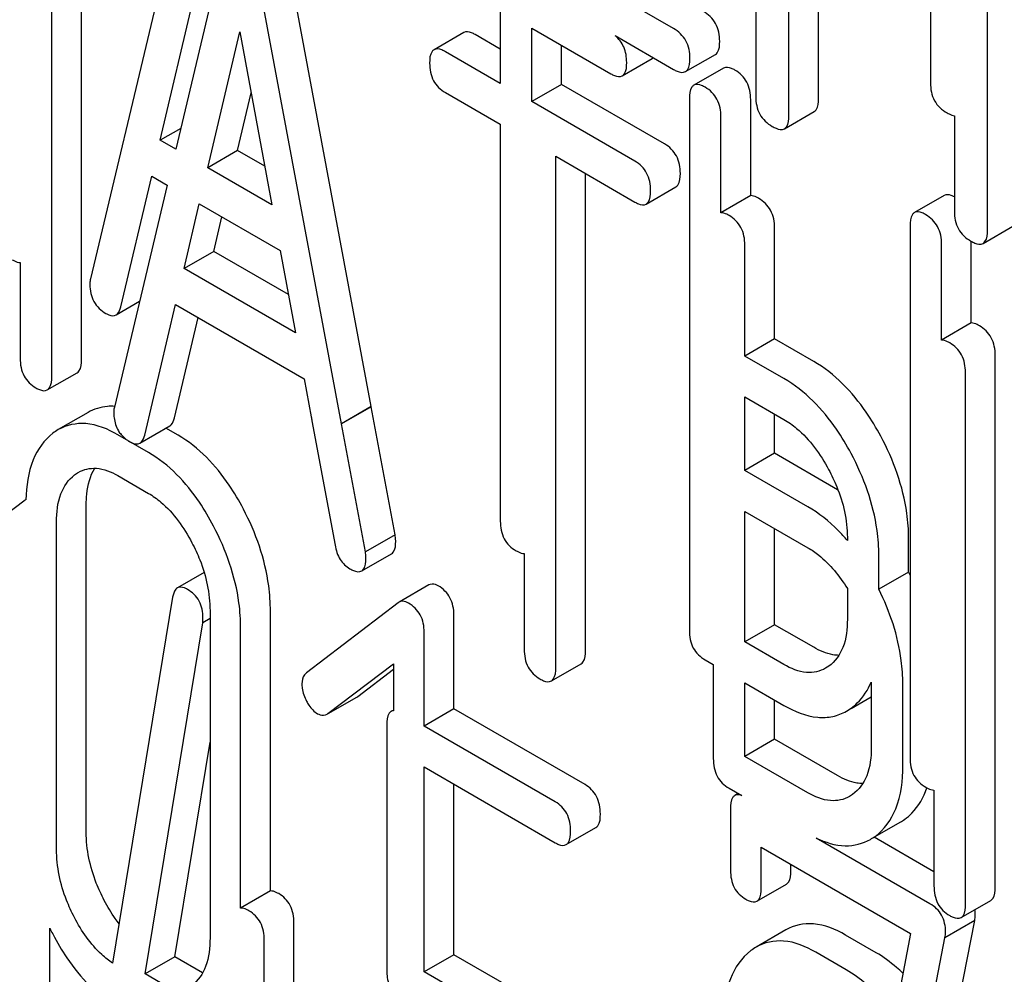
# Model space of a CAD drawing. Units: millimetres. Extents: x 0 to 7119, y -5 to 5034.
# Drawn here: x 5044 to 5051, y 3357 to 3364 of the extents above; entities that cross this region are included whole.
import ezdxf

# ---------------------------------------------------------------- set-up
doc = ezdxf.new("R2010")
doc.units = ezdxf.units.MM
doc.header["$LTSCALE"] = 391.525424
doc.layers.get('0').update_dxf_attribs({"linetype": 'CONTINUOUS'})

msp = doc.modelspace()

# ---------------------------------------------------------------- linework, layer by layer
at = {"color": 7, "linetype": 'Continuous'}
for p, q in [((5049.9565, 3363.4208), (5049.9565, 3367.0685)), ((5050.1686, 3363.5433), (5050.1686, 3366.946)), ((5050.9675, 3366.4848), (5050.9675, 3363.6536)), ((5051.374, 3362.6024), (5051.374, 3366.396)), ((5045.761, 3365.5658), (5044.9737, 3362.2559)), ((5046.9762, 3361.3447), (5046.189, 3365.5636)), ((5044.9089, 3361.6809), (5044.9089, 3365.4745)), ((5046.7641, 3361.2222), (5045.9769, 3365.4411)), ((5044.6967, 3361.5584), (5044.6967, 3365.352)), ((5045.4708, 3363.2441), (5045.8689, 3364.9373)), ((5045.9261, 3364.628), (5045.5818, 3363.1801)), ((5049.1334, 3364.0419), (5048.072, 3364.6547)), ((5049.7207, 3364.237), (5049.7207, 3363.5569)), ((5047.8977, 3364.1746), (5047.8977, 3363.6499)), ((5048.1226, 3363.5201), (5048.1226, 3364.0447)), ((5048.1226, 3364.0447), (5048.6872, 3363.7188)), ((5045.8104, 3363.048), (5046.0387, 3364.019)), ((5046.0387, 3364.019), (5046.267, 3362.7844)), ((5047.637, 3364.0132), (5047.4248, 3363.8907)), ((5047.8977, 3363.8949), (5047.7181, 3363.9985)), ((5048.7163, 3363.9909), (5049.1334, 3363.7501)), ((5048.3348, 3363.6425), (5048.3348, 3363.9223)), ((5047.8977, 3363.6499), (5047.506, 3363.8761)), ((5049.2199, 3363.734), (5049.4321, 3363.8564)), ((5048.7683, 3363.7042), (5048.9805, 3363.8266)), ((5049.4907, 3363.7595), (5049.2785, 3363.637)), ((5048.3348, 3363.6425), (5048.1226, 3363.5201)), ((5049.0699, 3363.2181), (5048.3348, 3363.6425)), ((5046.0226, 3363.1705), (5046.1194, 3363.5826)), ((5047.506, 3363.5842), (5047.8977, 3363.3581)), ((5048.8578, 3363.0956), (5048.1226, 3363.5201)), ((5049.2472, 3363.5414), (5049.2472, 3359.7478)), ((5049.6843, 3362.85), (5049.6843, 3363.534)), ((5049.9251, 3363.3268), (5050.1372, 3363.4493)), ((5051.1381, 3363.4186), (5051.1381, 3362.7386)), ((5047.8977, 3363.3581), (5047.8977, 3360.5269)), ((5049.4721, 3362.7275), (5049.4721, 3363.4115)), ((5045.6171, 3363.3286), (5045.4708, 3363.2441)), ((5045.5818, 3363.1801), (5045.4708, 3363.2441)), ((5046.0226, 3363.1705), (5045.8104, 3363.048)), ((5046.2163, 3363.0587), (5046.0226, 3363.1705)), ((5048.2932, 3359.482), (5048.2932, 3363.1298)), ((5048.2932, 3363.1298), (5048.8578, 3362.8038)), ((5046.267, 3362.7844), (5045.8104, 3363.048)), ((5048.5053, 3359.6045), (5048.5053, 3363.0073)), ((5045.5207, 3362.9235), (5045.1443, 3361.3409)), ((5045.1897, 3362.0553), (5045.4101, 3362.9874)), ((5045.4101, 3362.9874), (5045.5207, 3362.9235)), ((5048.9389, 3362.7892), (5049.151, 3362.9116)), ((5049.6843, 3362.85), (5049.4721, 3362.7275)), ((5051.0651, 3362.8505), (5050.853, 3362.728)), ((5045.6414, 3362.3291), (5045.75, 3362.7911)), ((5045.75, 3362.7911), (5046.3278, 3362.4576)), ((5045.8535, 3362.4516), (5045.9114, 3362.6979)), ((5049.8549, 3361.8276), (5049.8549, 3362.619)), ((5050.8217, 3362.6324), (5050.8217, 3358.8388)), ((5051.3426, 3362.5085), (5051.5547, 3362.6309)), ((5051.0466, 3361.8186), (5051.0466, 3362.5025)), ((5051.2587, 3361.941), (5051.2587, 3362.5232)), ((5045.8535, 3362.4516), (5045.6414, 3362.3291)), ((5046.386, 3362.1442), (5045.8535, 3362.4516)), ((5046.3278, 3362.4576), (5046.4369, 3361.8698)), ((5049.6427, 3361.7051), (5049.6427, 3362.4965)), ((5044.4718, 3362.3723), (5044.4718, 3361.6883)), ((5046.4369, 3361.8698), (5045.6414, 3362.3291)), ((5045.156, 3361.9984), (5045.3237, 3362.0952)), ((5045.3603, 3361.1403), (5045.5807, 3362.0724)), ((5045.5807, 3362.0724), (5046.4977, 3361.543)), ((5045.5724, 3361.2628), (5045.7418, 3361.9793)), ((5051.2587, 3361.941), (5051.0466, 3361.8186)), ((5049.8549, 3361.8276), (5049.6427, 3361.7051)), ((5050.1341, 3361.6664), (5049.8549, 3361.8276)), ((5049.922, 3361.5439), (5049.6427, 3361.7051)), ((5051.4293, 3357.9164), (5051.4293, 3361.71)), ((5044.6654, 3361.4628), (5044.8776, 3361.5853)), ((5051.2172, 3357.7939), (5051.2172, 3361.5875)), ((5046.4977, 3361.543), (5046.5482, 3361.271)), ((5049.6427, 3360.8886), (5049.6427, 3361.4133)), ((5049.6427, 3361.4133), (5049.922, 3361.2521)), ((5046.9762, 3361.3447), (5046.7641, 3361.2222)), ((5046.9765, 3361.3426), (5046.7644, 3361.2201)), ((5046.9765, 3361.3426), (5046.9762, 3361.3447)), ((5047.1468, 3360.4297), (5046.9765, 3361.3426)), ((5044.9558, 3361.3022), (5044.7436, 3361.1797)), ((5046.554, 3361.2431), (5046.7188, 3360.356)), ((5049.8549, 3361.0111), (5049.8549, 3361.2908)), ((5045.3266, 3361.0834), (5045.5388, 3361.2059)), ((5045.5991, 3361.1394), (5045.5114, 3361.1901)), ((5046.7644, 3361.2201), (5046.7641, 3361.2222)), ((5046.9347, 3360.3072), (5046.7644, 3361.2201)), ((5045.3869, 3361.017), (5045.1683, 3361.1432)), ((5049.8549, 3361.0111), (5049.6427, 3360.8886)), ((5050.3047, 3360.7514), (5049.8549, 3361.0111)), ((5050.0926, 3360.6289), (5049.6427, 3360.8886)), ((5045.1683, 3360.8514), (5045.3869, 3360.7251)), ((5044.4973, 3360.6703), (5044.0775, 3360.3485)), ((5044.9433, 3358.3081), (5044.9433, 3360.6426)), ((5049.6427, 3359.6653), (5049.6427, 3360.5968)), ((5049.6427, 3360.5968), (5050.0926, 3360.3371)), ((5044.7311, 3358.1856), (5044.7311, 3360.5201)), ((5049.8549, 3359.7878), (5049.8549, 3360.4743)), ((5047.1468, 3360.4297), (5046.9347, 3360.3072)), ((5050.3741, 3360.4104), (5050.3741, 3360.389)), ((5050.8111, 3360.1636), (5050.8111, 3360.403)), ((5046.9089, 3360.1714), (5047.121, 3360.2938)), ((5048.0683, 3360.2959), (5048.0683, 3359.6119)), ((5050.599, 3360.0412), (5050.599, 3360.2805)), ((5045.7848, 3360.1608), (5045.5936, 3360.0504)), ((5050.8111, 3360.1636), (5050.599, 3360.0412)), ((5047.3871, 3360.0714), (5047.175, 3359.9489)), ((5050.3741, 3360.0452), (5050.3741, 3359.8267)), ((5045.5597, 3359.984), (5045.1314, 3357.3727)), ((5047.1685, 3359.9446), (5046.5149, 3359.4436)), ((5047.175, 3359.9489), (5047.1685, 3359.9446)), ((5045.8263, 3359.8322), (5045.7739, 3359.8019)), ((5045.8263, 3359.8878), (5045.8263, 3357.5533)), ((5046.2571, 3357.8883), (5046.2571, 3359.8841)), ((5047.5665, 3359.1871), (5047.5665, 3359.8577)), ((5045.363, 3357.2961), (5045.7739, 3359.8019)), ((5046.0449, 3357.7658), (5046.0449, 3359.7616)), ((5049.8549, 3359.7878), (5049.6427, 3359.6653)), ((5050.1341, 3359.6266), (5049.8549, 3359.7878)), ((5047.3544, 3359.0646), (5047.3544, 3359.7352)), ((5049.922, 3359.5041), (5049.6427, 3359.6653)), ((5046.6679, 3359.1539), (5047.1358, 3359.5083)), ((5047.1358, 3359.5083), (5047.1358, 3359.1744)), ((5048.2619, 3359.3864), (5048.474, 3359.5089)), ((5049.3597, 3359.5369), (5049.4178, 3359.5034)), ((5049.4178, 3359.5034), (5049.4178, 3358.8328)), ((5050.2414, 3359.4919), (5050.2192, 3359.4775)), ((5046.8801, 3359.2764), (5047.1358, 3359.4701)), ((5049.6427, 3358.8488), (5049.6427, 3359.3735)), ((5049.6427, 3359.3735), (5049.922, 3359.2123)), ((5050.5447, 3359.3786), (5050.5447, 3358.9117)), ((5050.7696, 3358.7819), (5050.7696, 3359.3655)), ((5046.6682, 3359.1534), (5046.8733, 3359.2718)), ((5046.8733, 3359.2718), (5046.8801, 3359.2764)), ((5050.402, 3359.1908), (5050.5447, 3359.2731)), ((5049.8549, 3358.9713), (5049.8549, 3359.251)), ((5046.6611, 3359.1494), (5046.6679, 3359.1539)), ((5047.1358, 3359.1789), (5047.1338, 3359.1778)), ((5047.5665, 3359.1871), (5047.3544, 3359.0646)), ((5048.5022, 3358.6468), (5047.5665, 3359.1871)), ((5050.3688, 3359.1716), (5050.4011, 3359.1925)), ((5047.0877, 3359.0726), (5047.0877, 3357.3188)), ((5048.2901, 3358.5244), (5047.3544, 3359.0646)), ((5045.5751, 3357.4186), (5045.8263, 3358.9504)), ((5049.8549, 3358.9713), (5049.6427, 3358.8488)), ((5050.3047, 3358.7116), (5049.8549, 3358.9713)), ((5050.0926, 3358.5891), (5049.6427, 3358.8488)), ((5047.3544, 3357.3108), (5047.3544, 3358.7728)), ((5047.3544, 3358.7728), (5048.2901, 3358.2326)), ((5047.5665, 3357.4332), (5047.5665, 3358.6503)), ((5049.5303, 3358.6219), (5049.6207, 3358.5697)), ((5049.5962, 3358.5839), (5049.5716, 3358.5697)), ((5050.412, 3358.5769), (5050.3898, 3358.5625)), ((5050.9923, 3358.6078), (5050.9923, 3357.9238)), ((5049.5404, 3358.4731), (5049.5404, 3358.0354)), ((5050.5726, 3358.2758), (5050.7515, 3358.3791)), ((5048.3681, 3358.2187), (5048.5802, 3358.3412)), ((5050.9635, 3357.7974), (5050.1517, 3358.2661)), ((5050.9923, 3358.0257), (5050.5659, 3358.2719)), ((5049.759, 3357.9092), (5049.759, 3358.201)), ((5049.759, 3358.201), (5050.8258, 3357.5851)), ((5049.9711, 3358.0317), (5049.9711, 3358.0785)), ((5049.7281, 3357.8154), (5049.9403, 3357.9379)), ((5046.2571, 3357.8883), (5046.0449, 3357.7658)), ((5051.1859, 3357.6983), (5051.398, 3357.8208)), ((5046.4255, 3356.9277), (5046.4255, 3357.6601)), ((5051.2827, 3357.6771), (5051.0706, 3357.5546)), ((5051.1102, 3356.7828), (5051.2827, 3357.6771)), ((5044.6831, 3356.6673), (5044.6831, 3357.6219)), ((5049.9356, 3357.6106), (5049.7235, 3357.4882)), ((5050.8258, 3357.5851), (5050.7122, 3356.9964)), ((5046.2133, 3356.8052), (5046.2133, 3357.5376)), ((5050.5789, 3357.4479), (5050.3603, 3357.5741)), ((5050.8981, 3356.6603), (5051.0706, 3357.5546)), ((5050.3668, 3357.3254), (5050.1482, 3357.4516)), ((5045.5751, 3357.4186), (5045.363, 3357.2961)), ((5045.7738, 3357.3039), (5045.5751, 3357.4186)), ((5047.5665, 3357.4332), (5047.3544, 3357.3108)), ((5047.9579, 3357.2073), (5047.5665, 3357.4332)), ((5047.7457, 3357.0848), (5047.3544, 3357.3108)), ((5045.5823, 3357.1695), (5045.363, 3357.2961))]:
    msp.add_line(p, q, dxfattribs=at)
for centre, radius, start, end in [((5046.8948, 3361.3285), 0.3514, 189.42524, 194.07159), ((5044.9309, 3360.8564), 0.3737, 120.07542, 127.21559), ((5045.3478, 3361.2779), 0.2052, 211.17209, 220.4084), ((5049.8445, 3359.9543), 0.9204, 59.77791, 60.00052), ((5049.0928, 3359.3084), 1.9193, 25.73094, 26.46003), ((5050.5595, 3358.711), 0.3835, 300.04836, 305.80197), ((5050.3473, 3358.5885), 0.3835, 300.04836, 305.80197), ((5046.4549, 3358.4972), 1.9762, 206.28789, 207.6108), ((5049.9107, 3357.1648), 0.3737, 120.07542, 127.21559)]:
    msp.add_arc(centre, radius, start, end, dxfattribs=at)
for points, knots in [([(5049.4634, 3363.9504), (5049.4634, 3363.9936), (5049.4466, 3364.0815), (5049.3814, 3364.1437), (5049.3455, 3364.1644)], [0, 0, 0, 0, 0.510533, 1, 1, 1, 1]), ([(5047.7181, 3363.9985), (5047.71, 3364.0032), (5047.6859, 3364.0159), (5047.6531, 3364.0225), (5047.637, 3364.0132)], [0, 0, 0, 0, 0.333879, 1, 1, 1, 1]), ([(5048.7996, 3363.7998), (5048.7996, 3363.8372), (5048.7886, 3363.9103), (5048.7429, 3363.9697), (5048.7163, 3363.9909)], [0, 0, 0, 0, 0.523458, 1, 1, 1, 1]), ([(5049.2513, 3363.8279), (5049.2513, 3363.8712), (5049.2345, 3363.959), (5049.1693, 3364.0212), (5049.1334, 3364.0419)], [0, 0, 0, 0, 0.510533, 1, 1, 1, 1]), ([(5049.4321, 3363.8564), (5049.4374, 3363.8595), (5049.4624, 3363.8843), (5049.4634, 3363.9226), (5049.4634, 3363.9504)], [0, 0, 0, 0, 0.182549, 1, 1, 1, 1]), ([(5047.4248, 3363.8907), (5047.4194, 3363.8876), (5047.3943, 3363.8621), (5047.3935, 3363.8233), (5047.3935, 3363.7951)], [0, 0, 0, 0, 0.182327, 1, 1, 1, 1]), ([(5047.506, 3363.8761), (5047.4979, 3363.8807), (5047.4738, 3363.8935), (5047.441, 3363.9), (5047.4248, 3363.8907)], [0, 0, 0, 0, 0.333879, 1, 1, 1, 1]), ([(5047.3935, 3363.7951), (5047.3935, 3363.7521), (5047.4069, 3363.6652), (5047.4714, 3363.6042), (5047.506, 3363.5842)], [0, 0, 0, 0, 0.518202, 1, 1, 1, 1]), ([(5048.7683, 3363.7042), (5048.7737, 3363.7073), (5048.7989, 3363.7326), (5048.7996, 3363.7715), (5048.7996, 3363.7998)], [0, 0, 0, 0, 0.180079, 1, 1, 1, 1]), ([(5049.2199, 3363.734), (5049.2253, 3363.7371), (5049.2503, 3363.7618), (5049.2513, 3363.8002), (5049.2513, 3363.8279)], [0, 0, 0, 0, 0.182549, 1, 1, 1, 1]), ([(5049.5718, 3363.7448), (5049.5637, 3363.7495), (5049.5396, 3363.7622), (5049.5068, 3363.7688), (5049.4907, 3363.7595)], [0, 0, 0, 0, 0.333879, 1, 1, 1, 1]), ([(5048.6872, 3363.7188), (5048.6952, 3363.7142), (5048.7193, 3363.7014), (5048.7521, 3363.6948), (5048.7683, 3363.7042)], [0, 0, 0, 0, 0.330789, 1, 1, 1, 1]), ([(5049.1334, 3363.7501), (5049.142, 3363.7451), (5049.1676, 3363.7315), (5049.2026, 3363.724), (5049.2199, 3363.734)], [0, 0, 0, 0, 0.332825, 1, 1, 1, 1]), ([(5049.6843, 3363.534), (5049.6843, 3363.5769), (5049.6692, 3363.6628), (5049.6064, 3363.7249), (5049.5718, 3363.7448)], [0, 0, 0, 0, 0.517748, 1, 1, 1, 1]), ([(5049.2785, 3363.637), (5049.2731, 3363.6339), (5049.248, 3363.6084), (5049.2472, 3363.5696), (5049.2472, 3363.5414)], [0, 0, 0, 0, 0.182327, 1, 1, 1, 1]), ([(5049.3597, 3363.6224), (5049.3516, 3363.627), (5049.3275, 3363.6398), (5049.2947, 3363.6463), (5049.2785, 3363.637)], [0, 0, 0, 0, 0.333879, 1, 1, 1, 1]), ([(5050.9675, 3363.6536), (5050.9675, 3363.6102), (5050.9825, 3363.5214), (5051.0495, 3363.4604), (5051.0855, 3363.4396)], [0, 0, 0, 0, 0.510802, 1, 1, 1, 1]), ([(5049.4721, 3363.4115), (5049.4721, 3363.4544), (5049.4571, 3363.5403), (5049.3943, 3363.6024), (5049.3597, 3363.6224)], [0, 0, 0, 0, 0.517748, 1, 1, 1, 1]), ([(5049.7207, 3363.5569), (5049.7207, 3363.5136), (5049.7357, 3363.4248), (5049.8026, 3363.3637), (5049.8386, 3363.343)], [0, 0, 0, 0, 0.510802, 1, 1, 1, 1]), ([(5050.1372, 3363.4493), (5050.1426, 3363.4524), (5050.1676, 3363.4771), (5050.1686, 3363.5155), (5050.1686, 3363.5433)], [0, 0, 0, 0, 0.182549, 1, 1, 1, 1]), ([(5049.9251, 3363.3268), (5049.9305, 3363.3299), (5049.9555, 3363.3547), (5049.9565, 3363.393), (5049.9565, 3363.4208)], [0, 0, 0, 0, 0.182549, 1, 1, 1, 1]), ([(5051.0855, 3363.4396), (5051.0902, 3363.4368), (5051.1069, 3363.4279), (5051.1249, 3363.4207), (5051.1381, 3363.4186)], [0, 0, 0, 0, 0.291355, 1, 1, 1, 1]), ([(5049.8386, 3363.343), (5049.8472, 3363.338), (5049.8728, 3363.3244), (5049.9078, 3363.3169), (5049.9251, 3363.3268)], [0, 0, 0, 0, 0.332825, 1, 1, 1, 1]), ([(5049.1824, 3363.0073), (5049.1824, 3363.0501), (5049.1673, 3363.1361), (5049.1045, 3363.1981), (5049.0699, 3363.2181)], [0, 0, 0, 0, 0.517748, 1, 1, 1, 1]), ([(5048.9702, 3362.8848), (5048.9702, 3362.9277), (5048.9552, 3363.0136), (5048.8924, 3363.0757), (5048.8578, 3363.0956)], [0, 0, 0, 0, 0.517748, 1, 1, 1, 1]), ([(5049.151, 3362.9116), (5049.1564, 3362.9147), (5049.1816, 3362.9401), (5049.1824, 3362.979), (5049.1824, 3363.0073)], [0, 0, 0, 0, 0.180079, 1, 1, 1, 1]), ([(5048.9389, 3362.7892), (5048.9443, 3362.7923), (5048.9695, 3362.8176), (5048.9702, 3362.8565), (5048.9702, 3362.8848)], [0, 0, 0, 0, 0.180079, 1, 1, 1, 1]), ([(5049.7424, 3362.8298), (5049.737, 3362.833), (5049.7189, 3362.8426), (5049.6986, 3362.8498), (5049.6843, 3362.85)], [0, 0, 0, 0, 0.302732, 1, 1, 1, 1]), ([(5051.1381, 3362.8404), (5051.1309, 3362.8442), (5051.1088, 3362.8547), (5051.0797, 3362.8589), (5051.0651, 3362.8505)], [0, 0, 0, 0, 0.326434, 1, 1, 1, 1]), ([(5048.8578, 3362.8038), (5048.8658, 3362.7992), (5048.8899, 3362.7864), (5048.9227, 3362.7798), (5048.9389, 3362.7892)], [0, 0, 0, 0, 0.330789, 1, 1, 1, 1]), ([(5049.8549, 3362.619), (5049.8549, 3362.6619), (5049.8398, 3362.7478), (5049.777, 3362.8099), (5049.7424, 3362.8298)], [0, 0, 0, 0, 0.517748, 1, 1, 1, 1]), ([(5049.5303, 3362.7074), (5049.5249, 3362.7105), (5049.5068, 3362.7201), (5049.4865, 3362.7273), (5049.4721, 3362.7275)], [0, 0, 0, 0, 0.302732, 1, 1, 1, 1]), ([(5050.853, 3362.728), (5050.8475, 3362.7249), (5050.8224, 3362.6994), (5050.8217, 3362.6606), (5050.8217, 3362.6324)], [0, 0, 0, 0, 0.182325, 1, 1, 1, 1]), ([(5050.9341, 3362.7134), (5050.926, 3362.7181), (5050.9019, 3362.7308), (5050.8692, 3362.7374), (5050.853, 3362.728)], [0, 0, 0, 0, 0.33388, 1, 1, 1, 1]), ([(5051.0466, 3362.5025), (5051.0466, 3362.5454), (5051.0315, 3362.6313), (5050.9687, 3362.6934), (5050.9341, 3362.7134)], [0, 0, 0, 0, 0.517746, 1, 1, 1, 1]), ([(5051.1381, 3362.7386), (5051.1381, 3362.6952), (5051.1531, 3362.6064), (5051.2201, 3362.5454), (5051.256, 3362.5246)], [0, 0, 0, 0, 0.510802, 1, 1, 1, 1]), ([(5049.6427, 3362.4965), (5049.6427, 3362.5394), (5049.6277, 3362.6253), (5049.5649, 3362.6874), (5049.5303, 3362.7074)], [0, 0, 0, 0, 0.517748, 1, 1, 1, 1]), ([(5051.3426, 3362.5085), (5051.348, 3362.5116), (5051.3729, 3362.5363), (5051.374, 3362.5747), (5051.374, 3362.6024)], [0, 0, 0, 0, 0.182549, 1, 1, 1, 1]), ([(5051.256, 3362.5246), (5051.2647, 3362.5196), (5051.2903, 3362.506), (5051.3253, 3362.4985), (5051.3426, 3362.5085)], [0, 0, 0, 0, 0.332825, 1, 1, 1, 1]), ([(5044.4137, 3362.3924), (5044.4191, 3362.3893), (5044.4372, 3362.3797), (5044.4574, 3362.3725), (5044.4718, 3362.3723)], [0, 0, 0, 0, 0.30083, 1, 1, 1, 1]), ([(5044.9737, 3362.2559), (5044.9706, 3362.2456), (5044.9692, 3362.2316), (5044.9692, 3362.2178), (5044.9692, 3362.2147)], [0, 0, 0, 0, 0.776735, 1, 1, 1, 1]), ([(5044.9692, 3362.2147), (5044.9692, 3362.173), (5044.9853, 3362.0879), (5045.0491, 3362.0285), (5045.0839, 3362.0084)], [0, 0, 0, 0, 0.508598, 1, 1, 1, 1]), ([(5045.0839, 3362.0084), (5045.0907, 3362.0045), (5045.1123, 3361.9932), (5045.1413, 3361.9899), (5045.156, 3361.9984)], [0, 0, 0, 0, 0.314849, 1, 1, 1, 1]), ([(5045.156, 3361.9984), (5045.16, 3362.0007), (5045.1777, 3362.0151), (5045.1856, 3362.038), (5045.1897, 3362.0553)], [0, 0, 0, 0, 0.2041, 1, 1, 1, 1]), ([(5051.3169, 3361.9209), (5051.3114, 3361.924), (5051.2933, 3361.9336), (5051.2731, 3361.9408), (5051.2587, 3361.941)], [0, 0, 0, 0, 0.302733, 1, 1, 1, 1]), ([(5051.4293, 3361.71), (5051.4293, 3361.7529), (5051.4143, 3361.8388), (5051.3514, 3361.9009), (5051.3169, 3361.9209)], [0, 0, 0, 0, 0.517746, 1, 1, 1, 1]), ([(5051.1047, 3361.7984), (5051.0993, 3361.8015), (5051.0812, 3361.8111), (5051.061, 3361.8184), (5051.0466, 3361.8186)], [0, 0, 0, 0, 0.302733, 1, 1, 1, 1]), ([(5051.2172, 3361.5875), (5051.2172, 3361.6304), (5051.2021, 3361.7164), (5051.1393, 3361.7784), (5051.1047, 3361.7984)], [0, 0, 0, 0, 0.517746, 1, 1, 1, 1]), ([(5044.4718, 3361.6883), (5044.4718, 3361.6453), (5044.4851, 3361.5584), (5044.5496, 3361.4974), (5044.5843, 3361.4774)], [0, 0, 0, 0, 0.5182, 1, 1, 1, 1]), ([(5044.8776, 3361.5853), (5044.8829, 3361.5884), (5044.9081, 3361.6137), (5044.9089, 3361.6526), (5044.9089, 3361.6809)], [0, 0, 0, 0, 0.180079, 1, 1, 1, 1]), ([(5050.6126, 3361.1326), (5050.5809, 3361.1917), (5050.4579, 3361.3977), (5050.2844, 3361.5796), (5050.1341, 3361.6664)], [0, 0, 0, 0, 0.27887, 1, 1, 1, 1]), ([(5044.6654, 3361.4628), (5044.6708, 3361.4659), (5044.696, 3361.4912), (5044.6967, 3361.5302), (5044.6967, 3361.5584)], [0, 0, 0, 0, 0.180079, 1, 1, 1, 1]), ([(5050.4005, 3361.0101), (5050.3688, 3361.0692), (5050.2458, 3361.2752), (5050.0722, 3361.4572), (5049.922, 3361.5439)], [0, 0, 0, 0, 0.27887, 1, 1, 1, 1]), ([(5044.5843, 3361.4774), (5044.5923, 3361.4728), (5044.6164, 3361.4601), (5044.6492, 3361.4534), (5044.6654, 3361.4628)], [0, 0, 0, 0, 0.330789, 1, 1, 1, 1]), ([(5045.1454, 3361.3456), (5045.1286, 3361.3467), (5045.0631, 3361.3469), (5044.9978, 3361.3265), (5044.9558, 3361.3022)], [0, 0, 0, 0, 0.256775, 1, 1, 1, 1]), ([(5045.1443, 3361.3409), (5045.1412, 3361.3306), (5045.1398, 3361.3166), (5045.1398, 3361.3028), (5045.1398, 3361.2997)], [0, 0, 0, 0, 0.776735, 1, 1, 1, 1]), ([(5045.1398, 3361.2997), (5045.1398, 3361.2877), (5045.1421, 3361.2435), (5045.1555, 3361.1994), (5045.1722, 3361.1717)], [0, 0, 0, 0, 0.270556, 1, 1, 1, 1]), ([(5045.5388, 3361.2059), (5045.5427, 3361.2082), (5045.5604, 3361.2226), (5045.5683, 3361.2454), (5045.5724, 3361.2628)], [0, 0, 0, 0, 0.2041, 1, 1, 1, 1]), ([(5049.922, 3361.2521), (5049.9538, 3361.2337), (5050.0858, 3361.1404), (5050.182, 3361.0044), (5050.2408, 3360.8951)], [0, 0, 0, 0, 0.228264, 1, 1, 1, 1]), ([(5045.1683, 3361.1432), (5045.0984, 3361.1836), (5044.957, 3361.2445), (5044.8015, 3361.2131), (5044.7436, 3361.1797)], [0, 0, 0, 0, 0.547258, 1, 1, 1, 1]), ([(5044.7049, 3361.1539), (5044.6424, 3361.1066), (5044.537, 3360.9538), (5044.5153, 3360.7757), (5044.5129, 3360.6788)], [0, 0, 0, 0, 0.447458, 1, 1, 1, 1]), ([(5045.2545, 3361.0934), (5045.2613, 3361.0895), (5045.2829, 3361.0782), (5045.3119, 3361.0749), (5045.3266, 3361.0834)], [0, 0, 0, 0, 0.314849, 1, 1, 1, 1]), ([(5045.3266, 3361.0834), (5045.3306, 3361.0857), (5045.3483, 3361.1001), (5045.3561, 3361.123), (5045.3603, 3361.1403)], [0, 0, 0, 0, 0.2041, 1, 1, 1, 1]), ([(5046.0641, 3360.6134), (5046.0334, 3360.6719), (5045.9146, 3360.8747), (5045.7459, 3361.0547), (5045.5991, 3361.1394)], [0, 0, 0, 0, 0.280496, 1, 1, 1, 1]), ([(5050.8111, 3360.403), (5050.8111, 3360.4633), (5050.7932, 3360.7169), (5050.704, 3360.9623), (5050.6126, 3361.1326)], [0, 0, 0, 0, 0.238023, 1, 1, 1, 1]), ([(5045.852, 3360.4909), (5045.8212, 3360.5494), (5045.7025, 3360.7522), (5045.5338, 3360.9322), (5045.3869, 3361.017)], [0, 0, 0, 0, 0.280496, 1, 1, 1, 1]), ([(5050.599, 3360.2805), (5050.599, 3360.3409), (5050.581, 3360.5945), (5050.4919, 3360.8399), (5050.4005, 3361.0101)], [0, 0, 0, 0, 0.238023, 1, 1, 1, 1]), ([(5044.8866, 3360.8748), (5044.9246, 3360.8967), (5045.0274, 3360.9186), (5045.1216, 3360.8784), (5045.1683, 3360.8514)], [0, 0, 0, 0, 0.448543, 1, 1, 1, 1]), ([(5044.9433, 3360.6426), (5044.9433, 3360.6685), (5044.947, 3360.7583), (5044.9699, 3360.85), (5045.004, 3360.9045)], [0, 0, 0, 0, 0.28694, 1, 1, 1, 1]), ([(5050.2408, 3360.8951), (5050.2622, 3360.8553), (5050.3349, 3360.7034), (5050.3741, 3360.5337), (5050.3741, 3360.4104)], [0, 0, 0, 0, 0.26816, 1, 1, 1, 1]), ([(5044.7311, 3360.5201), (5044.7311, 3360.5882), (5044.7426, 3360.7142), (5044.8157, 3360.8235), (5044.8601, 3360.8571)], [0, 0, 0, 0, 0.550065, 1, 1, 1, 1]), ([(5044.5038, 3360.6746), (5044.5027, 3360.674), (5044.5004, 3360.6726), (5044.4983, 3360.6711), (5044.4973, 3360.6703)], [0, 0, 0, 0, 0.495216, 1, 1, 1, 1]), ([(5044.5129, 3360.6788), (5044.5113, 3360.6783), (5044.5082, 3360.677), (5044.5052, 3360.6755), (5044.5038, 3360.6746)], [0, 0, 0, 0, 0.497138, 1, 1, 1, 1]), ([(5045.3869, 3360.7251), (5045.4181, 3360.7072), (5045.5471, 3360.6153), (5045.6401, 3360.4809), (5045.6968, 3360.3733)], [0, 0, 0, 0, 0.22823, 1, 1, 1, 1]), ([(5046.2571, 3359.8841), (5046.2571, 3359.9449), (5046.24, 3360.1979), (5046.1536, 3360.4434), (5046.0641, 3360.6134)], [0, 0, 0, 0, 0.240534, 1, 1, 1, 1]), ([(5050.3741, 3360.389), (5050.3531, 3360.4137), (5050.2697, 3360.5049), (5050.1715, 3360.5833), (5050.0926, 3360.6289)], [0, 0, 0, 0, 0.262551, 1, 1, 1, 1]), ([(5046.0449, 3359.7616), (5046.0449, 3359.8225), (5046.0278, 3360.0754), (5045.9414, 3360.3209), (5045.852, 3360.4909)], [0, 0, 0, 0, 0.240534, 1, 1, 1, 1]), ([(5047.8977, 3360.5269), (5047.8977, 3360.4839), (5047.911, 3360.397), (5047.9755, 3360.3361), (5048.0102, 3360.3161)], [0, 0, 0, 0, 0.518202, 1, 1, 1, 1]), ([(5047.1513, 3360.3833), (5047.1513, 3360.3865), (5047.1505, 3360.402), (5047.1483, 3360.4174), (5047.1468, 3360.4297)], [0, 0, 0, 0, 0.204537, 1, 1, 1, 1]), ([(5045.6968, 3360.3733), (5045.7179, 3360.3334), (5045.7892, 3360.1809), (5045.8263, 3360.011), (5045.8263, 3359.8878)], [0, 0, 0, 0, 0.268434, 1, 1, 1, 1]), ([(5046.7188, 3360.356), (5046.7248, 3360.3202), (5046.7456, 3360.2529), (5046.7969, 3360.203), (5046.8245, 3360.187)], [0, 0, 0, 0, 0.5326, 1, 1, 1, 1]), ([(5047.121, 3360.2938), (5047.1262, 3360.2968), (5047.1501, 3360.3204), (5047.1513, 3360.3569), (5047.1513, 3360.3833)], [0, 0, 0, 0, 0.185081, 1, 1, 1, 1]), ([(5050.0926, 3360.3371), (5050.1195, 3360.3215), (5050.2321, 3360.2443), (5050.3193, 3360.1347), (5050.3741, 3360.0452)], [0, 0, 0, 0, 0.228923, 1, 1, 1, 1]), ([(5046.9089, 3360.1714), (5046.9141, 3360.1744), (5046.938, 3360.1979), (5046.9392, 3360.2345), (5046.9392, 3360.2609)], [0, 0, 0, 0, 0.185081, 1, 1, 1, 1]), ([(5046.9392, 3360.2609), (5046.9392, 3360.264), (5046.9384, 3360.2796), (5046.9362, 3360.295), (5046.9347, 3360.3072)], [0, 0, 0, 0, 0.204537, 1, 1, 1, 1]), ([(5048.0102, 3360.3161), (5048.0155, 3360.313), (5048.0336, 3360.3033), (5048.0539, 3360.2961), (5048.0683, 3360.2959)], [0, 0, 0, 0, 0.30083, 1, 1, 1, 1]), ([(5046.8245, 3360.187), (5046.8329, 3360.1821), (5046.8579, 3360.1689), (5046.8921, 3360.1617), (5046.9089, 3360.1714)], [0, 0, 0, 0, 0.334188, 1, 1, 1, 1]), ([(5045.5936, 3360.0504), (5045.5892, 3360.0479), (5045.5697, 3360.0309), (5045.563, 3360.004), (5045.5597, 3359.984)], [0, 0, 0, 0, 0.200018, 1, 1, 1, 1]), ([(5045.6646, 3360.0401), (5045.6578, 3360.0441), (5045.6366, 3360.0552), (5045.608, 3360.0587), (5045.5936, 3360.0504)], [0, 0, 0, 0, 0.321789, 1, 1, 1, 1]), ([(5045.7761, 3359.8357), (5045.7761, 3359.8771), (5045.7611, 3359.9612), (5045.6987, 3360.0205), (5045.6646, 3360.0401)], [0, 0, 0, 0, 0.512975, 1, 1, 1, 1]), ([(5047.455, 3360.065), (5047.4488, 3360.0686), (5047.4282, 3360.0792), (5047.4011, 3360.0795), (5047.3871, 3360.0714)], [0, 0, 0, 0, 0.308378, 1, 1, 1, 1]), ([(5047.5665, 3359.8577), (5047.5665, 3359.8996), (5047.5514, 3359.9842), (5047.4894, 3360.0452), (5047.455, 3360.065)], [0, 0, 0, 0, 0.513636, 1, 1, 1, 1]), ([(5050.7696, 3359.3655), (5050.7696, 3359.4214), (5050.7543, 3359.6549), (5050.6781, 3359.8821), (5050.599, 3360.0412)], [0, 0, 0, 0, 0.239251, 1, 1, 1, 1]), ([(5047.2429, 3359.9425), (5047.2366, 3359.9461), (5047.216, 3359.9567), (5047.189, 3359.957), (5047.175, 3359.9489)], [0, 0, 0, 0, 0.308378, 1, 1, 1, 1]), ([(5047.3544, 3359.7352), (5047.3544, 3359.7771), (5047.3393, 3359.8617), (5047.2772, 3359.9227), (5047.2429, 3359.9425)], [0, 0, 0, 0, 0.513636, 1, 1, 1, 1]), ([(5050.3741, 3359.8267), (5050.3741, 3359.7587), (5050.362, 3359.6324), (5050.2865, 3359.5244), (5050.2414, 3359.4919)], [0, 0, 0, 0, 0.550506, 1, 1, 1, 1]), ([(5049.2472, 3359.7478), (5049.2472, 3359.7047), (5049.2606, 3359.6179), (5049.3251, 3359.5569), (5049.3597, 3359.5369)], [0, 0, 0, 0, 0.518202, 1, 1, 1, 1]), ([(5050.3136, 3359.5692), (5050.2994, 3359.5694), (5050.2363, 3359.5757), (5050.1766, 3359.602), (5050.1341, 3359.6266)], [0, 0, 0, 0, 0.22356, 1, 1, 1, 1]), ([(5048.0683, 3359.6119), (5048.0683, 3359.5689), (5048.0816, 3359.4821), (5048.1461, 3359.4211), (5048.1808, 3359.4011)], [0, 0, 0, 0, 0.518202, 1, 1, 1, 1]), ([(5048.474, 3359.5089), (5048.4794, 3359.512), (5048.5046, 3359.5373), (5048.5053, 3359.5762), (5048.5053, 3359.6045)], [0, 0, 0, 0, 0.180079, 1, 1, 1, 1]), ([(5048.2619, 3359.3864), (5048.2673, 3359.3895), (5048.2925, 3359.4149), (5048.2932, 3359.4538), (5048.2932, 3359.482)], [0, 0, 0, 0, 0.180079, 1, 1, 1, 1]), ([(5050.2192, 3359.4775), (5050.1791, 3359.4544), (5050.0702, 3359.4321), (5049.9714, 3359.4756), (5049.922, 3359.5041)], [0, 0, 0, 0, 0.447866, 1, 1, 1, 1]), ([(5046.5149, 3359.4436), (5046.5096, 3359.4395), (5046.4887, 3359.4193), (5046.4821, 3359.3882), (5046.4821, 3359.3662)], [0, 0, 0, 0, 0.2343, 1, 1, 1, 1]), ([(5046.4821, 3359.3662), (5046.4821, 3359.356), (5046.485, 3359.3129), (5046.4998, 3359.2712), (5046.5149, 3359.2422)], [0, 0, 0, 0, 0.238765, 1, 1, 1, 1]), ([(5048.1808, 3359.4011), (5048.1888, 3359.3964), (5048.2129, 3359.3837), (5048.2457, 3359.377), (5048.2619, 3359.3864)], [0, 0, 0, 0, 0.330789, 1, 1, 1, 1]), ([(5050.4011, 3359.1925), (5050.4166, 3359.2037), (5050.4774, 3359.2544), (5050.5216, 3359.3234), (5050.5447, 3359.3786)], [0, 0, 0, 0, 0.243059, 1, 1, 1, 1]), ([(5046.5149, 3359.2422), (5046.5201, 3359.2323), (5046.5402, 3359.1978), (5046.5688, 3359.1674), (5046.5936, 3359.153)], [0, 0, 0, 0, 0.282176, 1, 1, 1, 1]), ([(5049.922, 3359.2123), (5049.9956, 3359.1698), (5050.1121, 3359.1205), (5050.2706, 3359.1273), (5050.3382, 3359.1539), (5050.3688, 3359.1716)], [0, 0, 0, 0, 0.544265, 0.773807, 1, 1, 1, 1]), ([(5046.5936, 3359.153), (5046.5992, 3359.1498), (5046.62, 3359.1397), (5046.6467, 3359.141), (5046.6611, 3359.1494)], [0, 0, 0, 0, 0.278586, 1, 1, 1, 1]), ([(5047.119, 3359.1692), (5047.1135, 3359.1661), (5047.0883, 3359.1403), (5047.0877, 3359.1011), (5047.0877, 3359.0726)], [0, 0, 0, 0, 0.180849, 1, 1, 1, 1]), ([(5050.5447, 3358.9117), (5050.5447, 3358.8437), (5050.5326, 3358.7174), (5050.4571, 3358.6094), (5050.412, 3358.5769)], [0, 0, 0, 0, 0.550506, 1, 1, 1, 1]), ([(5049.4178, 3358.8328), (5049.4178, 3358.7898), (5049.4311, 3358.7029), (5049.4956, 3358.6419), (5049.5303, 3358.6219)], [0, 0, 0, 0, 0.518202, 1, 1, 1, 1]), ([(5050.5717, 3358.2775), (5050.6382, 3358.3254), (5050.7514, 3358.4879), (5050.7696, 3358.6779), (5050.7696, 3358.7819)], [0, 0, 0, 0, 0.440994, 1, 1, 1, 1]), ([(5050.8217, 3358.8388), (5050.8217, 3358.7958), (5050.835, 3358.7089), (5050.8995, 3358.6479), (5050.9341, 3358.6279)], [0, 0, 0, 0, 0.518202, 1, 1, 1, 1]), ([(5050.4842, 3358.6542), (5050.47, 3358.6544), (5050.4069, 3358.6608), (5050.3472, 3358.687), (5050.3047, 3358.7116)], [0, 0, 0, 0, 0.223559, 1, 1, 1, 1]), ([(5048.6115, 3358.4378), (5048.6115, 3358.4805), (5048.5974, 3358.5653), (5048.536, 3358.6273), (5048.5022, 3358.6468)], [0, 0, 0, 0, 0.522066, 1, 1, 1, 1]), ([(5049.5716, 3358.5697), (5049.5662, 3358.5666), (5049.541, 3358.5408), (5049.5404, 3358.5016), (5049.5404, 3358.4731)], [0, 0, 0, 0, 0.180849, 1, 1, 1, 1]), ([(5049.6207, 3358.5697), (5049.616, 3358.5714), (5049.6002, 3358.5762), (5049.5817, 3358.5755), (5049.5716, 3358.5697)], [0, 0, 0, 0, 0.301378, 1, 1, 1, 1]), ([(5050.3898, 3358.5625), (5050.3497, 3358.5394), (5050.2408, 3358.5171), (5050.142, 3358.5606), (5050.0926, 3358.5891)], [0, 0, 0, 0, 0.447866, 1, 1, 1, 1]), ([(5050.7838, 3358.4), (5050.8018, 3358.4129), (5050.8722, 3358.473), (5050.9192, 3358.5575), (5050.9416, 3358.6238)], [0, 0, 0, 0, 0.240192, 1, 1, 1, 1]), ([(5050.9341, 3358.6279), (5050.9395, 3358.6248), (5050.9576, 3358.6152), (5050.9779, 3358.608), (5050.9923, 3358.6078)], [0, 0, 0, 0, 0.300833, 1, 1, 1, 1]), ([(5048.3994, 3358.3154), (5048.3994, 3358.358), (5048.3853, 3358.4428), (5048.3239, 3358.5048), (5048.2901, 3358.5244)], [0, 0, 0, 0, 0.522066, 1, 1, 1, 1]), ([(5048.5802, 3358.3412), (5048.5856, 3358.3443), (5048.6109, 3358.37), (5048.6115, 3358.4093), (5048.6115, 3358.4378)], [0, 0, 0, 0, 0.178583, 1, 1, 1, 1]), ([(5045.0711, 3357.8213), (5045.0502, 3357.8613), (5044.9792, 3358.0143), (5044.9433, 3358.1846), (5044.9433, 3358.3081)], [0, 0, 0, 0, 0.267689, 1, 1, 1, 1]), ([(5048.3681, 3358.2187), (5048.3735, 3358.2219), (5048.3988, 3358.2476), (5048.3994, 3358.2868), (5048.3994, 3358.3154)], [0, 0, 0, 0, 0.178583, 1, 1, 1, 1]), ([(5048.2901, 3358.2326), (5048.2978, 3358.2281), (5048.3209, 3358.2159), (5048.3525, 3358.2097), (5048.3681, 3358.2187)], [0, 0, 0, 0, 0.329579, 1, 1, 1, 1]), ([(5050.1517, 3358.2661), (5050.2162, 3358.2353), (5050.3478, 3358.1919), (5050.4856, 3358.2256), (5050.5394, 3358.2566)], [0, 0, 0, 0, 0.535316, 1, 1, 1, 1]), ([(5044.859, 3357.6988), (5044.838, 3357.739), (5044.7671, 3357.892), (5044.7311, 3358.0622), (5044.7311, 3358.1856)], [0, 0, 0, 0, 0.268632, 1, 1, 1, 1]), ([(5049.5404, 3358.0354), (5049.5404, 3357.9934), (5049.5534, 3357.9088), (5049.6159, 3357.8488), (5049.6497, 3357.8293)], [0, 0, 0, 0, 0.518285, 1, 1, 1, 1]), ([(5049.9403, 3357.9379), (5049.9456, 3357.9409), (5049.9703, 3357.9658), (5049.9711, 3358.0039), (5049.9711, 3358.0317)], [0, 0, 0, 0, 0.180732, 1, 1, 1, 1]), ([(5046.3162, 3357.8691), (5046.3106, 3357.8723), (5046.2923, 3357.882), (5046.2715, 3357.889), (5046.2571, 3357.8883)], [0, 0, 0, 0, 0.306389, 1, 1, 1, 1]), ([(5046.4255, 3357.6601), (5046.4255, 3357.7028), (5046.4114, 3357.7876), (5046.35, 3357.8496), (5046.3162, 3357.8691)], [0, 0, 0, 0, 0.522064, 1, 1, 1, 1]), ([(5049.7281, 3357.8154), (5049.7334, 3357.8185), (5049.7581, 3357.8433), (5049.759, 3357.8815), (5049.759, 3357.9092)], [0, 0, 0, 0, 0.180732, 1, 1, 1, 1]), ([(5050.9923, 3357.9238), (5050.9923, 3357.8808), (5051.0056, 3357.7939), (5051.0701, 3357.7329), (5051.1047, 3357.7129)], [0, 0, 0, 0, 0.518202, 1, 1, 1, 1]), ([(5051.398, 3357.8208), (5051.4034, 3357.8239), (5051.4286, 3357.8492), (5051.4293, 3357.8881), (5051.4293, 3357.9164)], [0, 0, 0, 0, 0.180078, 1, 1, 1, 1]), ([(5045.1775, 3357.6537), (5045.1678, 3357.6661), (5045.1285, 3357.7194), (5045.0946, 3357.7765), (5045.0711, 3357.8213)], [0, 0, 0, 0, 0.236874, 1, 1, 1, 1]), ([(5049.6497, 3357.8293), (5049.6574, 3357.8248), (5049.6807, 3357.8125), (5049.7124, 3357.8063), (5049.7281, 3357.8154)], [0, 0, 0, 0, 0.330127, 1, 1, 1, 1]), ([(5051.075, 3357.5959), (5051.075, 3357.6365), (5051.0593, 3357.7194), (5050.9975, 3357.7778), (5050.9635, 3357.7974)], [0, 0, 0, 0, 0.508468, 1, 1, 1, 1]), ([(5051.1859, 3357.6983), (5051.1912, 3357.7014), (5051.2164, 3357.7268), (5051.2172, 3357.7657), (5051.2172, 3357.7939)], [0, 0, 0, 0, 0.180078, 1, 1, 1, 1]), ([(5046.104, 3357.7467), (5046.0985, 3357.7498), (5046.0802, 3357.7595), (5046.0594, 3357.7666), (5046.0449, 3357.7658)], [0, 0, 0, 0, 0.306389, 1, 1, 1, 1]), ([(5046.2133, 3357.5376), (5046.2133, 3357.5803), (5046.1992, 3357.6651), (5046.1379, 3357.7271), (5046.104, 3357.7467)], [0, 0, 0, 0, 0.522064, 1, 1, 1, 1]), ([(5045.1314, 3357.3727), (5045.104, 3357.3912), (5044.9922, 3357.4807), (5044.9097, 3357.6019), (5044.859, 3357.6988)], [0, 0, 0, 0, 0.232627, 1, 1, 1, 1]), ([(5050.3603, 3357.5741), (5050.2904, 3357.6145), (5050.149, 3357.6754), (5049.9935, 3357.644), (5049.9356, 3357.6106)], [0, 0, 0, 0, 0.547258, 1, 1, 1, 1]), ([(5051.1047, 3357.7129), (5051.1128, 3357.7083), (5051.1368, 3357.6956), (5051.1696, 3357.6889), (5051.1859, 3357.6983)], [0, 0, 0, 0, 0.330792, 1, 1, 1, 1]), ([(5044.7038, 3357.5813), (5044.7344, 3357.5228), (5044.8526, 3357.3204), (5045.022, 3357.1422), (5045.1683, 3357.0577)], [0, 0, 0, 0, 0.280844, 1, 1, 1, 1]), ([(5045.8263, 3357.5533), (5045.8263, 3357.4848), (5045.8152, 3357.3581), (5045.7417, 3357.2477), (5045.6968, 3357.2144)], [0, 0, 0, 0, 0.550505, 1, 1, 1, 1]), ([(5050.1482, 3357.4516), (5050.0782, 3357.492), (5049.9369, 3357.553), (5049.7813, 3357.5216), (5049.7235, 3357.4882)], [0, 0, 0, 0, 0.547258, 1, 1, 1, 1]), ([(5049.6847, 3357.4624), (5049.619, 3357.4126), (5049.5097, 3357.2479), (5049.4924, 3357.0583), (5049.4924, 3356.9548)], [0, 0, 0, 0, 0.443315, 1, 1, 1, 1]), ([(5050.7709, 3357.3007), (5050.756, 3357.3153), (5050.6967, 3357.3701), (5050.6308, 3357.4179), (5050.5789, 3357.4479)], [0, 0, 0, 0, 0.257941, 1, 1, 1, 1]), ([(5047.0877, 3357.3188), (5047.0877, 3357.3031), (5047.0905, 3357.2477), (5047.1106, 3357.1919), (5047.1358, 3357.1609)], [0, 0, 0, 0, 0.282264, 1, 1, 1, 1]), ([(5050.7122, 3356.9964), (5050.6875, 3357.0315), (5050.5903, 3357.1581), (5050.4679, 3357.2671), (5050.3668, 3357.3254)], [0, 0, 0, 0, 0.269197, 1, 1, 1, 1])]:
    msp.add_open_spline(points, degree=3, knots=knots, dxfattribs=at)
for points in [[(5048.9805, 3363.8266), (5048.9836, 3363.8285), (5048.9865, 3363.8308), (5048.9891, 3363.8334)], [(5045.1915, 3361.1449), (5045.2091, 3361.1242), (5045.231, 3361.107), (5045.2545, 3361.0934)], [(5044.8601, 3360.8571), (5044.8685, 3360.8635), (5044.8774, 3360.8695), (5044.8866, 3360.8748)], [(5045.7739, 3359.8019), (5045.7739, 3359.8132), (5045.7761, 3359.8244), (5045.7761, 3359.8357)], [(5047.1358, 3359.1744), (5047.1299, 3359.1739), (5047.1241, 3359.1721), (5047.119, 3359.1692)], [(5051.2871, 3357.7184), (5051.2871, 3357.7307), (5051.2864, 3357.7431), (5051.2849, 3357.7554)], [(5051.2827, 3357.6771), (5051.285, 3357.6908), (5051.2871, 3357.7045), (5051.2871, 3357.7184)], [(5051.0706, 3357.5546), (5051.0728, 3357.5683), (5051.075, 3357.5821), (5051.075, 3357.5959)]]:
    msp.add_open_spline(points, degree=3, dxfattribs=at)

doc.saveas('drawing.dxf')
